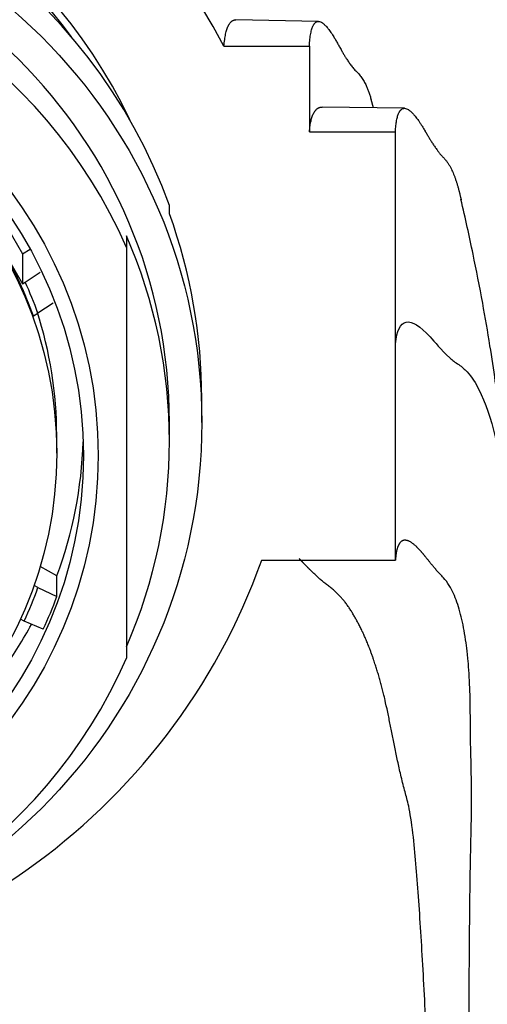
# Paper-space layout 'Layout1' of a CAD drawing. Units: millimetres. Extents: x 0 to 1317, y 0 to 2363.
# Drawn here: x 697 to 708, y 1732 to 1755 of the extents above; entities that cross this region are included whole.
import ezdxf
from ezdxf import colors
from ezdxf.entities.mleader import LeaderData, LeaderLine
from ezdxf.math import Vec2, Vec3

# ---------------------------------------------------------------- set-up
doc = ezdxf.new("R2010")
doc.units = ezdxf.units.MM
doc.layers.add('DV1_Défaut', color=7, linetype='Continuous')
doc.layers.add('Défaut', color=7, linetype='Continuous')

# ---------------------------------------------------------------- blocks, each defined once
blk = doc.blocks.new('_DOT')
at = {"color": 0}
blk.add_line((0, 0), (-1, 0), dxfattribs=at)
at = {"color": 0, "const_width": 0.333}
blk.add_lwpolyline([(-0.1665, 0, 1), (0.1665, 0, 1)], format="xyb", close=True, dxfattribs=at)
blk = doc.blocks.new('SE')
at = {"layer": 'DV1_Défaut', "color": 7, "linetype": 'Continuous'}
for p, q in [((704.02, 1754.665), (702.104, 1754.703)), ((701.825, 1754.093), (703.809, 1754.093)), ((703.809, 1754.093), (703.809, 1752.101)), ((705.301, 1752.656), (705.244, 1752.853)), ((706.019, 1752.645), (704.103, 1752.674)), ((703.809, 1752.101), (705.809, 1752.101)), ((705.809, 1747.169), (705.809, 1752.101)), ((696.536, 1750.313), (697.141, 1749.263)), ((700.559, 1750.191), (700.559, 1750.382)), ((699.559, 1749.681), (699.559, 1749.412)), ((696.692, 1749.344), (697.141, 1748.565)), ((697.141, 1749.263), (697.324, 1749.367)), ((697.141, 1749.263), (697.141, 1748.565)), ((699.559, 1749.412), (699.559, 1739.857)), ((697.208, 1748.604), (697.556, 1748.838)), ((697.141, 1748.565), (697.208, 1748.604)), ((697.856, 1748.117), (697.503, 1747.878)), ((697.397, 1747.818), (697.503, 1747.878)), ((705.809, 1742.139), (705.809, 1747.169)), ((701.309, 1745.339), (701.309, 1745.899)), ((700.559, 1744.903), (700.559, 1745.339)), ((697.939, 1744.628), (697.939, 1745.038)), ((697.943, 1741.771), (697.558, 1741.992)), ((702.701, 1742.139), (705.809, 1742.139)), ((697.943, 1741.291), (697.943, 1741.771)), ((697.503, 1741.501), (697.415, 1741.551)), ((697.503, 1741.501), (697.943, 1741.291)), ((697.184, 1740.722), (697.1, 1740.767)), ((697.625, 1740.53), (697.184, 1740.722))]:
    blk.add_line(p, q, dxfattribs=at)
for centre, major_axis, start_param, end_param in [((688.559, 1747.12), (-15, 0), 3.627111, 5.797667), ((688.559, 1747.169), (-12.25, 0), 3.582269, 5.842509), ((688.559, 1747.3), (-12, 0), 3.767669, 5.657109), ((688.559, 1746.09), (12.75, 0), 0.344701, 2.796891), ((688.559, 1745.339), (-12, 0), 3.141593, 6.283185), ((688.559, 1745.339), (-12, 0), 3.141593, 6.283185), ((688.559, 1744.634), (-12, 0), 3.552731, 5.872047), ((688.559, 1745.899), (-12.75, 0), 3.141593, 3.486294), ((688.559, 1744.903), (-12, 0), 2.730455, 3.552731), ((688.559, 1744.689), (9.38, 0), 0.341355, 0.521433), ((688.559, 1744.689), (9.5, 0), 0.343682, 0.426399), ((688.559, 1745.038), (-9.38, 0), 3.141593, 3.455089), ((688.559, 1745.212), (-10, 0), 2.788824, 3.109457), ((688.559, 1747.12), (15, 0), 3.48143, 5.943348), ((688.559, 1744.689), (9.5, 0), 5.850647, 5.939503), ((688.559, 1744.733), (10, 0), 5.847636, 5.930416), ((688.559, 1745.387), (10, 0), 5.667294, 5.787057), ((688.559, 1744.634), (12, 0), 3.552731, 5.872047)]:
    blk.add_ellipse(centre, major_axis=major_axis, ratio=0.996195, start_param=start_param, end_param=end_param, dxfattribs=at)
for centre, major_axis in [((688.559, 1745.339), (-12.75, 0)), ((688.559, 1744.572), (10.345, 0)), ((688.559, 1744.572), (-10, 0)), ((688.559, 1744.628), (9.38, 0))]:
    blk.add_ellipse(centre, major_axis=major_axis, ratio=0.996195, dxfattribs=at)
for points, weights in [([(701.825, 1754.093), (701.859, 1754.502), (701.954, 1754.706), (702.104, 1754.703)], [1, 0.999817779094, 0.999472248122, 0.998991346062]), ([(703.809, 1752.101), (703.844, 1752.485), (703.944, 1752.676), (704.103, 1752.674)], [1, 0.999875860354, 0.999642147998, 0.999317324863])]:
    blk.add_rational_spline(points, weights, degree=3, dxfattribs=at)
for points, weights, knots in [([(703.809, 1754.093), (703.85, 1754.806), (704.117, 1754.866), (704.624, 1753.847), (704.837, 1753.563), (704.953, 1753.462), (705.109, 1753.254), (705.195, 1753.019), (705.246, 1752.846)], [1, 0.999700418734, 0.998730051865, 0.997203854151, 0.996287772891, 0.995671316488, 0.994841312894, 0.994405758383, 0.994130287573], [0, 0, 0, 0, 0.669687, 0.837109, 0.858036, 0.878964, 0.920819, 1, 1, 1, 1]), ([(705.809, 1752.101), (705.846, 1752.783), (706.119, 1752.835), (706.643, 1751.855), (706.854, 1751.571), (706.966, 1751.463), (707.12, 1751.245), (707.237, 1750.92), (707.311, 1750.627), (707.336, 1750.516)], [1, 0.99980442787, 0.99917095463, 0.998174624847, 0.997576590245, 0.99717415623, 0.996615023443, 0.996220945177, 0.995928770409, 0.995825439864], [0, 0, 0, 0, 0.637354, 0.796692, 0.81661, 0.836527, 0.876361, 0.956031, 1, 1, 1, 1]), ([(707.943, 1717.12), (707.819, 1719.794), (707.605, 1724.956), (707.494, 1731.486), (707.55, 1735.101), (707.586, 1736.756), (707.566, 1737.317), (707.55, 1738.13), (707.555, 1739.697), (707.376, 1740.904), (707.077, 1741.543), (706.93, 1741.73), (706.824, 1741.834), (706.62, 1742.066), (706.109, 1742.762), (705.843, 1742.687), (705.809, 1742.139)], [0.987221257611, 0.987322998804, 0.987793112441, 0.988818509382, 0.990015064256, 0.991081260971, 0.991768242968, 0.992638310708, 0.993944902201, 0.995282268174, 0.996404323714, 0.996998260029, 0.997425743771, 0.998061003366, 0.999119350245, 0.999792254375, 1], [0, 0, 0, 0, 0.125, 0.25, 0.375, 0.40625, 0.421875, 0.4375, 0.5, 0.625, 0.65625, 0.671875, 0.679688, 0.6875, 0.75, 1, 1, 1, 1]), ([(707.28, 1717.12), (707.14, 1719.728), (706.841, 1724.761), (706.534, 1731.116), (706.347, 1734.643), (706.163, 1736.279), (706.002, 1736.855), (705.803, 1737.689), (705.526, 1739.289), (705.075, 1740.561), (704.567, 1741.272), (704.308, 1741.502), (704.122, 1741.637), (703.828, 1741.898), (703.684, 1742.061), (703.573, 1742.176)], [0.984401915728, 0.984526103826, 0.985099937455, 0.986351565151, 0.987812112926, 0.989113541948, 0.989952091061, 0.991014119663, 0.99260898116, 0.994241406834, 0.995611018673, 0.996335993668, 0.996857792076, 0.997581085405, 0.997872113801, 0.998091624611], [0, 0, 0, 0, 0.167842, 0.335684, 0.503526, 0.545486, 0.566466, 0.587447, 0.671368, 0.839209, 0.88117, 0.90215, 0.91264, 0.92313, 1, 1, 1, 1])]:
    blk.add_rational_spline(points, weights, degree=3, knots=knots, dxfattribs=at)
for points, knots in [([(709.538, 1717.12), (709.478, 1718.389), (709.376, 1720.553), (709.219, 1724.015), (709.096, 1727.079), (709, 1729.882), (708.926, 1732.407), (708.864, 1734.87), (708.818, 1737.151), (708.762, 1739.135), (708.731, 1740.767), (708.571, 1742.059), (708.468, 1743.12), (708.387, 1744.077), (708.304, 1744.931), (708.212, 1745.697), (708.125, 1746.354), (708, 1747.181), (707.83, 1748.169), (707.601, 1749.338), (707.437, 1750.069), (707.332, 1750.535)], [0, 0, 0, 0, 0.074735, 0.151398, 0.232142, 0.296966, 0.365363, 0.437223, 0.512315, 0.583663, 0.646709, 0.701958, 0.749484, 0.79102, 0.830931, 0.846542, 0.866936, 0.892295, 0.922808, 0.958658, 1, 1, 1, 1]), ([(705.809, 1747.169), (705.87, 1747.787), (706.221, 1747.854), (706.872, 1747.021), (707.16, 1746.765), (707.322, 1746.662), (707.549, 1746.462), (707.998, 1745.71), (708.351, 1744.209), (708.507, 1742.204), (708.628, 1741.166), (708.731, 1740.447), (708.817, 1738.307), (708.894, 1733.823), (709.128, 1726.099), (709.413, 1720.167), (709.559, 1717.12)], [0, 0, 0, 0, 0.25, 0.3125, 0.320312, 0.328125, 0.34375, 0.375, 0.5, 0.5625, 0.578125, 0.59375, 0.625, 0.75, 0.875, 1, 1, 1, 1])]:
    blk.add_open_spline(points, degree=3, knots=knots, dxfattribs=at)

psp = doc.layouts.get("Layout1")

# ---------------------------------------------------------------- block references
at = {"layer": 'Défaut'}
psp.add_blockref('SE', (0, 0), dxfattribs=at)

# ---------------------------------------------------------------- leaders
at = {"layer": 'Défaut', "color": 7, "linetype": 'Continuous'}
ml = psp.add_multileader_mtext('Standard', dxfattribs=at)
ml.set_content('{\\pxsm0.9;\\fSolid Edge ISO|b1||i0||c0|p34;\\W1.;13/04/2016\\P}', color=256)
ml.set_leader_properties()
ml.set_arrow_properties(name='DOT')
ml.build(insert=Vec2(0, 0))
ml.multileader.update_dxf_attribs({"leader_type": 0, "dogleg_length": 0, "arrow_head_size": 12})
ctx = ml.context
ctx.base_point, ctx.char_height, ctx.arrow_head_size, ctx.landing_gap_size = Vec3(1227.677, 2355.618), 12, 12, 4.2
notes = []
notes.append((ctx, [(0, (0, 0, 0), (0, 0), (1, 0), 1, [])]))
ctx.mtext.insert = Vec3(1231.877, 2361.738)
for ctx, leaders in notes:
    for number, flags, end, landing, length, lines in leaders:
        leader = LeaderData()
        leader.index, (leader.has_last_leader_line, leader.has_dogleg_vector, leader.attachment_direction) = number, flags
        leader.last_leader_point, leader.dogleg_vector, leader.dogleg_length = Vec3(end), Vec3(landing), length
        for number, points, colour, breaks in lines:
            line = LeaderLine()
            line.index, line.vertices, line.color, line.breaks = number, Vec3.list(points), colors.encode_raw_color(colour), breaks
            leader.lines.append(line)
        ctx.leaders.append(leader)

doc.saveas('drawing.dxf')
